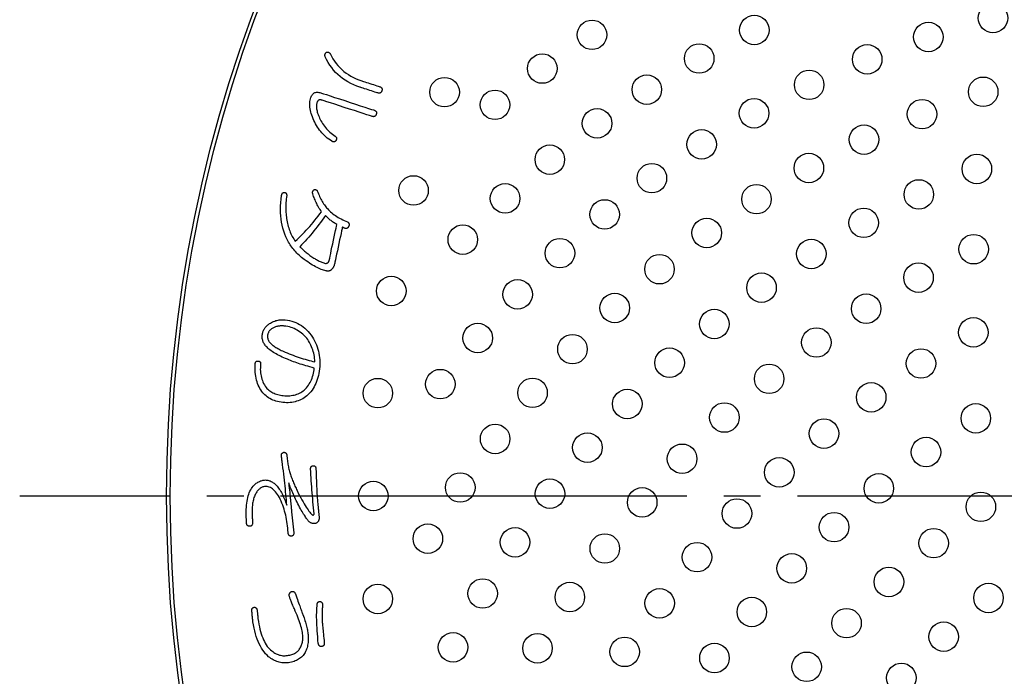
# Model space of a CAD drawing. Units: inches. Extents: x -10 to 430, y -10 to 604.
# Drawn here: x 219 to 245, y 450 to 468 of the extents above; entities that cross this region are included whole.
import ezdxf

# ---------------------------------------------------------------- set-up
doc = ezdxf.new("R2010")
doc.units = ezdxf.units.IN
doc.linetypes.add('DASH_CENTER', pattern=[14, 11, -1, 1, -1])
doc.layers.add('PV', color=7, linetype='Continuous')

msp = doc.modelspace()

# ---------------------------------------------------------------- linework, layer by layer
at = {"layer": 'PV', "color": 7, "linetype": 'Continuous'}
for p, q in [((225.562, 459.733), (225.59, 459.752)), ((225.59, 459.752), (225.618, 459.769)), ((225.618, 459.769), (225.646, 459.785)), ((225.646, 459.785), (225.675, 459.799)), ((225.675, 459.799), (225.704, 459.812)), ((225.704, 459.812), (225.734, 459.823)), ((225.734, 459.823), (225.764, 459.833)), ((225.764, 459.833), (225.794, 459.841)), ((225.794, 459.841), (225.825, 459.848)), ((225.825, 459.848), (225.856, 459.853)), ((225.856, 459.853), (225.887, 459.856)), ((225.887, 459.856), (225.919, 459.858)), ((225.919, 459.858), (225.952, 459.858)), ((225.952, 459.858), (225.985, 459.857)), ((225.985, 459.857), (226.018, 459.854)), ((226.018, 459.854), (226.078, 459.846)), ((226.078, 459.846), (226.136, 459.835)), ((226.136, 459.835), (226.193, 459.821)), ((226.193, 459.821), (226.248, 459.803)), ((226.248, 459.803), (226.302, 459.781)), ((226.302, 459.781), (226.355, 459.757)), ((226.355, 459.757), (226.405, 459.729)), ((225.399, 459.465), (225.403, 459.487)), ((225.403, 459.487), (225.408, 459.508)), ((225.408, 459.508), (225.415, 459.529)), ((225.415, 459.529), (225.422, 459.549)), ((225.422, 459.549), (225.431, 459.569)), ((225.431, 459.569), (225.441, 459.589)), ((225.441, 459.589), (225.452, 459.609)), ((225.452, 459.609), (225.464, 459.628)), ((225.464, 459.628), (225.478, 459.646)), ((225.478, 459.646), (225.492, 459.664)), ((225.492, 459.664), (225.508, 459.682)), ((225.508, 459.682), (225.525, 459.7)), ((225.525, 459.7), (225.543, 459.717)), ((225.543, 459.717), (225.562, 459.733)), ((225.549, 459.477), (225.544, 459.461)), ((225.554, 459.492), (225.549, 459.477)), ((225.56, 459.507), (225.554, 459.492)), ((225.568, 459.522), (225.56, 459.507)), ((225.576, 459.536), (225.568, 459.522)), ((225.585, 459.549), (225.576, 459.536)), ((225.595, 459.563), (225.585, 459.549)), ((225.607, 459.575), (225.595, 459.563)), ((225.619, 459.588), (225.607, 459.575)), ((225.632, 459.599), (225.619, 459.588)), ((225.647, 459.611), (225.632, 459.599)), ((225.662, 459.622), (225.647, 459.611)), ((225.678, 459.632), (225.662, 459.622)), ((225.697, 459.641), (225.678, 459.632)), ((225.717, 459.65), (225.697, 459.641)), ((225.736, 459.658), (225.717, 459.65)), ((225.756, 459.665), (225.736, 459.658)), ((225.777, 459.671), (225.756, 459.665)), ((225.797, 459.676), (225.777, 459.671)), ((225.818, 459.681), (225.797, 459.676)), ((225.839, 459.685), (225.818, 459.681)), ((225.86, 459.688), (225.839, 459.685)), ((225.881, 459.69), (225.86, 459.688)), ((225.903, 459.691), (225.881, 459.69)), ((225.924, 459.692), (225.903, 459.691)), ((225.946, 459.691), (225.924, 459.692)), ((225.969, 459.69), (225.946, 459.691)), ((225.991, 459.688), (225.969, 459.69)), ((226.038, 459.682), (225.991, 459.688)), ((226.085, 459.674), (226.038, 459.682)), ((226.13, 459.663), (226.085, 459.674)), ((226.174, 459.65), (226.13, 459.663)), ((226.218, 459.635), (226.174, 459.65)), ((226.26, 459.617), (226.218, 459.635)), ((226.301, 459.597), (226.26, 459.617)), ((226.342, 459.575), (226.301, 459.597)), ((226.381, 459.551), (226.342, 459.575)), ((226.42, 459.524), (226.381, 459.551)), ((226.405, 459.729), (226.454, 459.698)), ((226.457, 459.495), (226.42, 459.524)), ((226.454, 459.698), (226.502, 459.664)), ((226.494, 459.464), (226.457, 459.495)), ((226.502, 459.664), (226.548, 459.626)), ((226.548, 459.626), (226.593, 459.586)), ((226.593, 459.586), (226.636, 459.541)), ((226.636, 459.541), (226.677, 459.494)), ((226.677, 459.494), (226.717, 459.443)), ((225.394, 459.418), (225.396, 459.443)), ((225.394, 459.394), (225.394, 459.418)), ((225.395, 459.37), (225.394, 459.394)), ((225.397, 459.346), (225.395, 459.37)), ((225.396, 459.443), (225.399, 459.465)), ((225.401, 459.323), (225.397, 459.346)), ((225.407, 459.3), (225.401, 459.323)), ((225.414, 459.278), (225.407, 459.3)), ((225.423, 459.256), (225.414, 459.278)), ((225.433, 459.234), (225.423, 459.256)), ((225.444, 459.212), (225.433, 459.234)), ((225.457, 459.192), (225.444, 459.212)), ((225.539, 459.428), (225.538, 459.414)), ((225.538, 459.414), (225.538, 459.399)), ((225.538, 459.399), (225.538, 459.385)), ((225.538, 459.385), (225.54, 459.371)), ((225.541, 459.445), (225.539, 459.428)), ((225.54, 459.371), (225.542, 459.357)), ((225.544, 459.461), (225.541, 459.445)), ((225.542, 459.357), (225.546, 459.343)), ((225.546, 459.343), (225.55, 459.329)), ((225.55, 459.329), (225.555, 459.315)), ((225.555, 459.315), (225.561, 459.301)), ((225.561, 459.301), (225.568, 459.288)), ((225.568, 459.288), (225.576, 459.274)), ((225.576, 459.274), (225.585, 459.261)), ((225.585, 459.261), (225.595, 459.247)), ((225.595, 459.247), (225.605, 459.234)), ((225.605, 459.234), (225.617, 459.221)), ((225.617, 459.221), (225.634, 459.205)), ((226.53, 459.43), (226.494, 459.464)), ((226.564, 459.394), (226.53, 459.43)), ((226.598, 459.356), (226.564, 459.394)), ((226.625, 459.32), (226.598, 459.356)), ((226.65, 459.282), (226.625, 459.32)), ((226.673, 459.244), (226.65, 459.282)), ((226.695, 459.205), (226.673, 459.244)), ((226.717, 459.443), (226.755, 459.389)), ((226.755, 459.389), (226.786, 459.337)), ((226.786, 459.337), (226.814, 459.283)), ((226.814, 459.283), (226.839, 459.229)), ((226.839, 459.229), (226.862, 459.174)), ((225.471, 459.171), (225.457, 459.192)), ((225.487, 459.151), (225.471, 459.171)), ((225.505, 459.131), (225.487, 459.151)), ((225.524, 459.111), (225.505, 459.131)), ((225.549, 459.088), (225.524, 459.111)), ((225.575, 459.064), (225.549, 459.088)), ((225.603, 459.041), (225.575, 459.064)), ((225.633, 459.019), (225.603, 459.041)), ((225.665, 458.996), (225.633, 459.019)), ((225.634, 459.205), (225.652, 459.188)), ((225.652, 459.188), (225.672, 459.172)), ((225.699, 458.974), (225.665, 458.996)), ((225.672, 459.172), (225.693, 459.156)), ((225.693, 459.156), (225.716, 459.14)), ((225.734, 458.952), (225.699, 458.974)), ((225.716, 459.14), (225.74, 459.124)), ((225.771, 458.93), (225.734, 458.952)), ((225.74, 459.124), (225.765, 459.108)), ((225.765, 459.108), (225.791, 459.092)), ((225.791, 459.092), (225.819, 459.076)), ((225.819, 459.076), (225.849, 459.06)), ((225.849, 459.06), (225.879, 459.044)), ((225.879, 459.044), (225.911, 459.028)), ((225.911, 459.028), (225.945, 459.012)), ((225.945, 459.012), (225.98, 458.996)), ((225.98, 458.996), (226.016, 458.98)), ((226.016, 458.98), (226.071, 458.957)), ((226.071, 458.957), (226.126, 458.936)), ((226.715, 459.165), (226.695, 459.205)), ((226.733, 459.124), (226.715, 459.165)), ((226.749, 459.082), (226.733, 459.124)), ((226.764, 459.04), (226.749, 459.082)), ((226.777, 458.996), (226.764, 459.04)), ((226.789, 458.952), (226.777, 458.996)), ((226.798, 458.907), (226.789, 458.952)), ((226.862, 459.174), (226.882, 459.119)), ((226.882, 459.119), (226.9, 459.062)), ((226.9, 459.062), (226.915, 459.006)), ((226.915, 459.006), (226.928, 458.948)), ((226.928, 458.948), (226.938, 458.89)), ((225.206, 458.668), (225.207, 458.678)), ((225.207, 458.678), (225.209, 458.687)), ((225.209, 458.687), (225.212, 458.696)), ((225.212, 458.696), (225.215, 458.704)), ((225.215, 458.704), (225.219, 458.711)), ((225.219, 458.711), (225.223, 458.717)), ((225.223, 458.717), (225.228, 458.722)), ((225.228, 458.722), (225.233, 458.727)), ((225.233, 458.727), (225.239, 458.731)), ((225.239, 458.731), (225.245, 458.734)), ((225.245, 458.734), (225.252, 458.737)), ((225.252, 458.737), (225.26, 458.738)), ((225.26, 458.738), (225.268, 458.739)), ((225.268, 458.739), (225.276, 458.739)), ((225.276, 458.739), (225.286, 458.739)), ((225.286, 458.739), (225.295, 458.737)), ((225.295, 458.737), (225.303, 458.735)), ((225.303, 458.735), (225.311, 458.733)), ((225.311, 458.733), (225.318, 458.73)), ((225.318, 458.73), (225.325, 458.726)), ((225.325, 458.726), (225.33, 458.721)), ((225.33, 458.721), (225.335, 458.716)), ((225.335, 458.716), (225.339, 458.711)), ((225.339, 458.711), (225.343, 458.704)), ((225.343, 458.704), (225.345, 458.697)), ((225.345, 458.697), (225.348, 458.69)), ((225.348, 458.69), (225.349, 458.681)), ((225.349, 458.681), (225.35, 458.673)), ((225.809, 458.908), (225.771, 458.93)), ((225.85, 458.887), (225.809, 458.908)), ((225.892, 458.866), (225.85, 458.887)), ((225.935, 458.845), (225.892, 458.866)), ((225.981, 458.825), (225.935, 458.845)), ((226.028, 458.805), (225.981, 458.825)), ((226.077, 458.785), (226.028, 458.805)), ((226.116, 458.769), (226.077, 458.785)), ((226.156, 458.753), (226.116, 458.769)), ((226.126, 458.936), (226.181, 458.914)), ((226.197, 458.737), (226.156, 458.753)), ((226.181, 458.914), (226.236, 458.894)), ((226.24, 458.721), (226.197, 458.737)), ((226.236, 458.894), (226.29, 458.874)), ((226.285, 458.706), (226.24, 458.721)), ((226.33, 458.69), (226.285, 458.706)), ((226.29, 458.874), (226.344, 458.855)), ((226.377, 458.674), (226.33, 458.69)), ((226.344, 458.855), (226.398, 458.837)), ((226.398, 458.837), (226.452, 458.819)), ((226.452, 458.819), (226.505, 458.802)), ((226.505, 458.802), (226.558, 458.786)), ((226.558, 458.786), (226.611, 458.771)), ((226.611, 458.771), (226.664, 458.756)), ((226.664, 458.756), (226.716, 458.743)), ((226.716, 458.743), (226.768, 458.729)), ((226.768, 458.729), (226.82, 458.717)), ((226.806, 458.861), (226.798, 458.907)), ((226.813, 458.814), (226.806, 458.861)), ((226.817, 458.766), (226.813, 458.814)), ((226.82, 458.717), (226.817, 458.766)), ((226.938, 458.89), (226.945, 458.831)), ((226.945, 458.831), (226.95, 458.771)), ((226.95, 458.771), (226.953, 458.711)), ((226.953, 458.711), (226.953, 458.649)), ((225.202, 458.547), (225.203, 458.607)), ((225.203, 458.489), (225.202, 458.547)), ((225.203, 458.607), (225.206, 458.668)), ((225.206, 458.433), (225.203, 458.489)), ((225.212, 458.378), (225.206, 458.433)), ((225.343, 458.558), (225.342, 458.511)), ((225.342, 458.511), (225.344, 458.466)), ((225.345, 458.605), (225.343, 458.558)), ((225.344, 458.466), (225.348, 458.421)), ((225.349, 458.653), (225.345, 458.605)), ((225.348, 458.421), (225.354, 458.377)), ((225.35, 458.673), (225.349, 458.663)), ((225.349, 458.663), (225.349, 458.653)), ((226.426, 458.658), (226.377, 458.674)), ((226.475, 458.643), (226.426, 458.658)), ((226.526, 458.627), (226.475, 458.643)), ((226.579, 458.612), (226.526, 458.627)), ((226.633, 458.596), (226.579, 458.612)), ((226.688, 458.58), (226.633, 458.596)), ((226.745, 458.565), (226.688, 458.58)), ((226.803, 458.549), (226.745, 458.565)), ((226.782, 458.406), (226.791, 458.452)), ((226.791, 458.452), (226.798, 458.5)), ((226.798, 458.5), (226.803, 458.549)), ((226.937, 458.463), (226.927, 458.403)), ((226.944, 458.525), (226.937, 458.463)), ((226.95, 458.588), (226.944, 458.525)), ((226.953, 458.649), (226.95, 458.588)), ((225.219, 458.325), (225.212, 458.378)), ((225.228, 458.273), (225.219, 458.325)), ((225.24, 458.223), (225.228, 458.273)), ((225.254, 458.174), (225.24, 458.223)), ((225.27, 458.127), (225.254, 458.174)), ((225.354, 458.377), (225.363, 458.334)), ((225.363, 458.334), (225.373, 458.292)), ((225.373, 458.292), (225.385, 458.251)), ((225.385, 458.251), (225.399, 458.21)), ((225.399, 458.21), (225.415, 458.171)), ((225.415, 458.171), (225.433, 458.132)), ((226.669, 458.118), (226.69, 458.155)), ((226.69, 458.155), (226.71, 458.193)), ((226.71, 458.193), (226.728, 458.233)), ((226.728, 458.233), (226.745, 458.274)), ((226.745, 458.274), (226.759, 458.317)), ((226.759, 458.317), (226.771, 458.361)), ((226.771, 458.361), (226.782, 458.406)), ((226.866, 458.182), (226.846, 458.131)), ((226.885, 458.234), (226.866, 458.182)), ((226.901, 458.289), (226.885, 458.234)), ((226.915, 458.345), (226.901, 458.289)), ((226.927, 458.403), (226.915, 458.345)), ((225.287, 458.081), (225.27, 458.127)), ((225.307, 458.037), (225.287, 458.081)), ((225.33, 457.995), (225.307, 458.037)), ((225.354, 457.954), (225.33, 457.995)), ((225.38, 457.914), (225.354, 457.954)), ((225.407, 457.881), (225.38, 457.914)), ((225.436, 457.849), (225.407, 457.881)), ((225.433, 458.132), (225.453, 458.094)), ((225.453, 458.094), (225.475, 458.057)), ((225.475, 458.057), (225.5, 458.021)), ((225.5, 458.021), (225.523, 457.996)), ((225.523, 457.996), (225.547, 457.974)), ((225.547, 457.974), (225.573, 457.952)), ((225.573, 457.952), (225.599, 457.932)), ((225.599, 457.932), (225.627, 457.914)), ((225.627, 457.914), (225.656, 457.896)), ((225.656, 457.896), (225.686, 457.88)), ((225.686, 457.88), (225.717, 457.866)), ((226.403, 457.869), (226.437, 457.887)), ((226.437, 457.887), (226.469, 457.907)), ((226.469, 457.907), (226.501, 457.928)), ((226.501, 457.928), (226.532, 457.952)), ((226.532, 457.952), (226.563, 457.983)), ((226.563, 457.983), (226.592, 458.014)), ((226.592, 458.014), (226.62, 458.047)), ((226.62, 458.047), (226.645, 458.082)), ((226.645, 458.082), (226.669, 458.118)), ((226.712, 457.907), (226.678, 457.868)), ((226.743, 457.948), (226.712, 457.907)), ((226.772, 457.991), (226.743, 457.948)), ((226.799, 458.036), (226.772, 457.991)), ((226.823, 458.082), (226.799, 458.036)), ((226.846, 458.131), (226.823, 458.082)), ((225.466, 457.819), (225.436, 457.849)), ((225.498, 457.791), (225.466, 457.819)), ((225.532, 457.766), (225.498, 457.791)), ((225.567, 457.742), (225.532, 457.766)), ((225.604, 457.72), (225.567, 457.742)), ((225.642, 457.7), (225.604, 457.72)), ((225.682, 457.682), (225.642, 457.7)), ((225.723, 457.666), (225.682, 457.682)), ((225.717, 457.866), (225.749, 457.853)), ((225.766, 457.652), (225.723, 457.666)), ((225.749, 457.853), (225.782, 457.841)), ((225.811, 457.64), (225.766, 457.652)), ((225.782, 457.841), (225.816, 457.831)), ((225.857, 457.63), (225.811, 457.64)), ((225.816, 457.831), (225.852, 457.822)), ((225.852, 457.822), (225.888, 457.814)), ((225.905, 457.621), (225.857, 457.63)), ((225.888, 457.814), (225.926, 457.808)), ((225.954, 457.615), (225.905, 457.621)), ((225.926, 457.808), (225.965, 457.803)), ((226.004, 457.611), (225.954, 457.615)), ((225.965, 457.803), (226.01, 457.799)), ((226.052, 457.609), (226.004, 457.611)), ((226.01, 457.799), (226.053, 457.797)), ((226.1, 457.61), (226.052, 457.609)), ((226.053, 457.797), (226.096, 457.797)), ((226.096, 457.797), (226.138, 457.799)), ((226.147, 457.613), (226.1, 457.61)), ((226.138, 457.799), (226.179, 457.803)), ((226.193, 457.618), (226.147, 457.613)), ((226.179, 457.803), (226.219, 457.81)), ((226.238, 457.625), (226.193, 457.618)), ((226.219, 457.81), (226.257, 457.818)), ((226.283, 457.635), (226.238, 457.625)), ((226.257, 457.818), (226.295, 457.827)), ((226.326, 457.647), (226.283, 457.635)), ((226.295, 457.827), (226.332, 457.839)), ((226.369, 457.661), (226.326, 457.647)), ((226.332, 457.839), (226.368, 457.853)), ((226.368, 457.853), (226.403, 457.869)), ((226.41, 457.678), (226.369, 457.661)), ((226.451, 457.697), (226.41, 457.678)), ((226.491, 457.718), (226.451, 457.697)), ((226.53, 457.741), (226.491, 457.718)), ((226.568, 457.767), (226.53, 457.741)), ((226.605, 457.795), (226.568, 457.767)), ((226.643, 457.831), (226.605, 457.795)), ((226.678, 457.868), (226.643, 457.831)), ((226.871, 451.986), (226.874, 452.044)), ((226.874, 452.044), (226.878, 452.1)), ((226.878, 452.1), (226.882, 452.154)), ((226.882, 452.154), (226.884, 452.163)), ((226.884, 452.163), (226.886, 452.171)), ((226.886, 452.171), (226.889, 452.179)), ((226.889, 452.179), (226.893, 452.186)), ((226.893, 452.186), (226.896, 452.193)), ((226.896, 452.193), (226.901, 452.199)), ((226.901, 452.199), (226.906, 452.204)), ((226.906, 452.204), (226.911, 452.208)), ((226.911, 452.208), (226.918, 452.212)), ((226.918, 452.212), (226.924, 452.216)), ((226.924, 452.216), (226.931, 452.218)), ((226.931, 452.218), (226.939, 452.22)), ((226.939, 452.22), (226.947, 452.221)), ((226.947, 452.221), (226.956, 452.222)), ((226.956, 452.222), (226.965, 452.222)), ((226.965, 452.222), (226.974, 452.219)), ((226.974, 452.219), (226.982, 452.215)), ((226.982, 452.215), (226.989, 452.211)), ((226.989, 452.211), (226.996, 452.207)), ((226.996, 452.207), (227.002, 452.202)), ((227.002, 452.202), (227.008, 452.196)), ((227.008, 452.196), (227.012, 452.191)), ((227.012, 452.191), (227.017, 452.185)), ((227.017, 452.185), (227.02, 452.178)), ((227.02, 452.178), (227.023, 452.171)), ((227.022, 452.03), (227.021, 452.004)), ((227.024, 452.055), (227.022, 452.03)), ((227.023, 452.171), (227.026, 452.163)), ((227.026, 452.08), (227.024, 452.055)), ((227.026, 452.163), (227.028, 452.156)), ((227.028, 452.105), (227.026, 452.08)), ((227.028, 452.156), (227.029, 452.147)), ((227.03, 452.13), (227.028, 452.105)), ((227.029, 452.147), (227.03, 452.139)), ((227.03, 452.139), (227.03, 452.13)), ((226.868, 451.861), (226.869, 451.925)), ((226.868, 451.795), (226.868, 451.861)), ((226.869, 451.726), (226.868, 451.795)), ((226.869, 451.925), (226.871, 451.986)), ((227.018, 451.923), (227.017, 451.896)), ((227.017, 451.896), (227.017, 451.868)), ((227.017, 451.868), (227.017, 451.839)), ((227.017, 451.839), (227.017, 451.81)), ((227.017, 451.81), (227.017, 451.781)), ((227.017, 451.781), (227.018, 451.751)), ((227.019, 451.951), (227.018, 451.923)), ((227.018, 451.751), (227.018, 451.721)), ((227.02, 451.977), (227.019, 451.951)), ((227.021, 452.004), (227.02, 451.977)), ((226.871, 451.654), (226.869, 451.726)), ((226.874, 451.581), (226.871, 451.654)), ((226.878, 451.504), (226.874, 451.581)), ((226.883, 451.425), (226.878, 451.504)), ((227.018, 451.721), (227.019, 451.702)), ((227.019, 451.702), (227.02, 451.68)), ((227.02, 451.68), (227.022, 451.655)), ((227.022, 451.655), (227.024, 451.627)), ((227.024, 451.627), (227.026, 451.595)), ((227.026, 451.595), (227.029, 451.56)), ((227.029, 451.56), (227.033, 451.522)), ((227.033, 451.522), (227.036, 451.481)), ((227.036, 451.481), (227.041, 451.436)), ((226.889, 451.344), (226.883, 451.425)), ((226.896, 451.26), (226.889, 451.344)), ((226.904, 451.173), (226.896, 451.26)), ((227.041, 451.436), (227.045, 451.388)), ((227.045, 451.388), (227.05, 451.337)), ((227.05, 451.337), (227.056, 451.283)), ((227.056, 451.283), (227.061, 451.225)), ((227.061, 451.225), (227.068, 451.165)), ((226.913, 451.084), (226.904, 451.173)), ((226.915, 451.073), (226.913, 451.084)), ((226.917, 451.062), (226.915, 451.073)), ((226.92, 451.053), (226.917, 451.062)), ((226.924, 451.044), (226.92, 451.053)), ((226.928, 451.036), (226.924, 451.044)), ((226.932, 451.029), (226.928, 451.036)), ((226.938, 451.023), (226.932, 451.029)), ((226.944, 451.017), (226.938, 451.023)), ((226.95, 451.013), (226.944, 451.017)), ((226.958, 451.009), (226.95, 451.013)), ((226.966, 451.006), (226.958, 451.009)), ((226.974, 451.005), (226.966, 451.006)), ((226.983, 451.004), (226.974, 451.005)), ((226.993, 451.003), (226.983, 451.004)), ((227.003, 451.004), (226.993, 451.003)), ((227.014, 451.006), (227.003, 451.004)), ((227.023, 451.008), (227.014, 451.006)), ((227.032, 451.011), (227.023, 451.008)), ((227.04, 451.014), (227.032, 451.011)), ((227.047, 451.019), (227.04, 451.014)), ((227.053, 451.024), (227.047, 451.019)), ((227.059, 451.029), (227.053, 451.024)), ((227.064, 451.036), (227.059, 451.029)), ((227.068, 451.043), (227.064, 451.036)), ((227.068, 451.165), (227.074, 451.101)), ((227.071, 451.051), (227.068, 451.043)), ((227.073, 451.059), (227.071, 451.051)), ((227.075, 451.069), (227.073, 451.059)), ((227.074, 451.101), (227.075, 451.089)), ((227.075, 451.089), (227.075, 451.079)), ((227.075, 451.079), (227.075, 451.069))]:
    msp.add_line(p, q, dxfattribs=at)
at = {"layer": 'PV', "color": 2, "linetype": 'DASH_CENTER'}
msp.add_line((306.892, 455.08), (218.826, 455.08), dxfattribs=at)
at = {"layer": 'PV', "color": 7, "linetype": 'Continuous'}
for points in [[(228.042, 466.161), (227.955, 466.191), (227.871, 466.226), (227.791, 466.263), (227.714, 466.304), (227.641, 466.349), (227.571, 466.397), (227.505, 466.448), (227.442, 466.504), (227.383, 466.562), (227.327, 466.624), (227.275, 466.69), (227.226, 466.759), (227.181, 466.831), (227.139, 466.907), (227.101, 466.987), (227.097, 466.995), (227.095, 467.003), (227.093, 467.011), (227.092, 467.019), (227.091, 467.026), (227.092, 467.034), (227.093, 467.042), (227.095, 467.05), (227.097, 467.057), (227.101, 467.065), (227.105, 467.073), (227.11, 467.08), (227.115, 467.088), (227.121, 467.095), (227.128, 467.102), (227.137, 467.106), (227.146, 467.109), (227.154, 467.111), (227.162, 467.112), (227.17, 467.112), (227.177, 467.111), (227.184, 467.11), (227.191, 467.108), (227.197, 467.105), (227.204, 467.101), (227.21, 467.096), (227.216, 467.091), (227.221, 467.084), (227.226, 467.077), (227.231, 467.069), (227.268, 466.998), (227.308, 466.93), (227.351, 466.865), (227.397, 466.804), (227.445, 466.745), (227.497, 466.69), (227.551, 466.638), (227.608, 466.589), (227.668, 466.543), (227.731, 466.5), (227.797, 466.46), (227.865, 466.424), (227.937, 466.39), (228.011, 466.36), (228.089, 466.333)], [(228.529, 466.003), (228.523, 466.005), (228.506, 466.01), (228.479, 466.019), (228.444, 466.03), (228.403, 466.044), (228.358, 466.058), (228.31, 466.074), (228.261, 466.09), (228.214, 466.105), (228.168, 466.12), (228.128, 466.133), (228.093, 466.144), (228.066, 466.153), (228.048, 466.159), (228.042, 466.161)], [(228.089, 466.333), (228.095, 466.331), (228.113, 466.325), (228.14, 466.316), (228.176, 466.305), (228.217, 466.291), (228.263, 466.276), (228.312, 466.26), (228.361, 466.244), (228.41, 466.229), (228.456, 466.214), (228.497, 466.2), (228.533, 466.189), (228.56, 466.18), (228.578, 466.174), (228.584, 466.172)], [(228.584, 466.172), (228.594, 466.168), (228.603, 466.164), (228.611, 466.159), (228.618, 466.154), (228.624, 466.149), (228.629, 466.142), (228.633, 466.136), (228.637, 466.128), (228.639, 466.12), (228.641, 466.112), (228.641, 466.103), (228.641, 466.094), (228.639, 466.084), (228.637, 466.073), (228.634, 466.062)], [(227.003, 465.813), (226.99, 465.816), (226.979, 465.819), (226.967, 465.82), (226.957, 465.82), (226.947, 465.818), (226.937, 465.816), (226.928, 465.812), (226.919, 465.807), (226.911, 465.801), (226.904, 465.794), (226.897, 465.786), (226.891, 465.776), (226.885, 465.765), (226.88, 465.753), (226.875, 465.74), (226.869, 465.719), (226.865, 465.698), (226.862, 465.675), (226.861, 465.651), (226.861, 465.626), (226.863, 465.601), (226.866, 465.574), (226.871, 465.546), (226.878, 465.517), (226.885, 465.487), (226.895, 465.456), (226.905, 465.424), (226.918, 465.391), (226.932, 465.357), (226.947, 465.322), (226.965, 465.283), (226.985, 465.245), (227.006, 465.208), (227.029, 465.172), (227.053, 465.137), (227.079, 465.103), (227.106, 465.069), (227.134, 465.036), (227.164, 465.004), (227.195, 464.973), (227.228, 464.943), (227.262, 464.913), (227.298, 464.885), (227.335, 464.857), (227.373, 464.83), (227.38, 464.825), (227.386, 464.819), (227.391, 464.813), (227.396, 464.807), (227.4, 464.801), (227.402, 464.794), (227.405, 464.787), (227.406, 464.779), (227.407, 464.772), (227.406, 464.764), (227.406, 464.755), (227.404, 464.747), (227.401, 464.738), (227.398, 464.729), (227.394, 464.719), (227.388, 464.711), (227.382, 464.703), (227.376, 464.696), (227.37, 464.69), (227.363, 464.685), (227.356, 464.682), (227.349, 464.679), (227.341, 464.677), (227.334, 464.677), (227.326, 464.677), (227.317, 464.678), (227.309, 464.68), (227.3, 464.684), (227.291, 464.688), (227.282, 464.693), (227.239, 464.722), (227.197, 464.752), (227.157, 464.783), (227.119, 464.816), (227.081, 464.85), (227.046, 464.885), (227.012, 464.921), (226.979, 464.959), (226.948, 464.997), (226.919, 465.038), (226.891, 465.079), (226.864, 465.122), (226.839, 465.165), (226.816, 465.211), (226.794, 465.257), (226.773, 465.305), (226.754, 465.353), (226.738, 465.399), (226.724, 465.444), (226.711, 465.488), (226.702, 465.532), (226.694, 465.574), (226.688, 465.615), (226.685, 465.655), (226.684, 465.695), (226.685, 465.733), (226.688, 465.77), (226.694, 465.807), (226.702, 465.842), (226.712, 465.877), (226.721, 465.902), (226.731, 465.924), (226.743, 465.945), (226.756, 465.963), (226.77, 465.979), (226.785, 465.992), (226.802, 466.003), (226.82, 466.012), (226.839, 466.018), (226.86, 466.022), (226.881, 466.024), (226.904, 466.023), (226.928, 466.02), (226.954, 466.015), (226.981, 466.007)], [(226.981, 466.007), (226.999, 466.001), (227.051, 465.984), (227.131, 465.958), (227.234, 465.925), (227.355, 465.885), (227.489, 465.842), (227.631, 465.796), (227.775, 465.749), (227.917, 465.703), (228.051, 465.659), (228.172, 465.62), (228.275, 465.586), (228.355, 465.56), (228.407, 465.544), (228.426, 465.538)], [(228.634, 466.062), (228.63, 466.051), (228.626, 466.042), (228.621, 466.033), (228.616, 466.025), (228.61, 466.018), (228.604, 466.012), (228.597, 466.007), (228.59, 466.003), (228.583, 466), (228.575, 465.998), (228.567, 465.997), (228.558, 465.997), (228.549, 465.998), (228.539, 466), (228.529, 466.003)], [(228.371, 465.368), (228.353, 465.374), (228.304, 465.39), (228.228, 465.415), (228.131, 465.446), (228.016, 465.484), (227.889, 465.525), (227.755, 465.568), (227.618, 465.613), (227.484, 465.656), (227.357, 465.698), (227.243, 465.735), (227.145, 465.767), (227.069, 465.791), (227.02, 465.807), (227.003, 465.813)], [(228.426, 465.538), (228.436, 465.534), (228.446, 465.529), (228.455, 465.524), (228.463, 465.519), (228.47, 465.513), (228.476, 465.506), (228.481, 465.499), (228.485, 465.492), (228.488, 465.484), (228.489, 465.475), (228.49, 465.466), (228.49, 465.457), (228.489, 465.447), (228.487, 465.436), (228.484, 465.425), (228.48, 465.414), (228.475, 465.405), (228.47, 465.396), (228.465, 465.388), (228.459, 465.381), (228.452, 465.375), (228.445, 465.371), (228.438, 465.367), (228.43, 465.364), (228.421, 465.362), (228.412, 465.361), (228.403, 465.362), (228.392, 465.363), (228.382, 465.365), (228.371, 465.368)], [(227.354, 461.374), (227.351, 461.36), (227.347, 461.346), (227.343, 461.333), (227.339, 461.321), (227.334, 461.308), (227.329, 461.297), (227.323, 461.285), (227.317, 461.274), (227.311, 461.264), (227.304, 461.254), (227.297, 461.244), (227.29, 461.235), (227.282, 461.227), (227.273, 461.219), (227.265, 461.211), (227.257, 461.205), (227.249, 461.199), (227.241, 461.194), (227.232, 461.19), (227.223, 461.186), (227.214, 461.183), (227.205, 461.18), (227.195, 461.178), (227.185, 461.177), (227.175, 461.176), (227.165, 461.176), (227.154, 461.176), (227.143, 461.177), (227.132, 461.179), (227.12, 461.181), (227.089, 461.188), (227.057, 461.198), (227.024, 461.209), (226.989, 461.222), (226.953, 461.237), (226.916, 461.253), (226.878, 461.272), (226.839, 461.292), (226.799, 461.315), (226.757, 461.339), (226.715, 461.365), (226.671, 461.393), (226.626, 461.423), (226.58, 461.454), (226.533, 461.488), (226.496, 461.516), (226.461, 461.545), (226.427, 461.574), (226.394, 461.604), (226.363, 461.634), (226.332, 461.665), (226.303, 461.696), (226.275, 461.727), (226.248, 461.759), (226.222, 461.792), (226.197, 461.825), (226.173, 461.858), (226.151, 461.892), (226.13, 461.927), (226.11, 461.962), (226.071, 462.033), (226.037, 462.106), (226.006, 462.181), (225.978, 462.258), (225.955, 462.337), (225.935, 462.417), (225.918, 462.5), (225.906, 462.584), (225.897, 462.67), (225.891, 462.758), (225.889, 462.848), (225.891, 462.939), (225.897, 463.032), (225.906, 463.128), (225.919, 463.224), (225.92, 463.236), (225.922, 463.247), (225.925, 463.256), (225.928, 463.265), (225.932, 463.273), (225.937, 463.281), (225.941, 463.287), (225.947, 463.293), (225.953, 463.297), (225.96, 463.301), (225.967, 463.304), (225.974, 463.307), (225.983, 463.308), (225.991, 463.309), (226.001, 463.308), (226.009, 463.306), (226.016, 463.304), (226.023, 463.301), (226.029, 463.297), (226.034, 463.293), (226.039, 463.289), (226.044, 463.284), (226.047, 463.278), (226.05, 463.272), (226.053, 463.266), (226.055, 463.259), (226.056, 463.251), (226.057, 463.243), (226.057, 463.235), (226.057, 463.226), (226.051, 463.177), (226.045, 463.13), (226.041, 463.083), (226.038, 463.036), (226.035, 462.99), (226.034, 462.944), (226.033, 462.899), (226.033, 462.855), (226.035, 462.811), (226.037, 462.767), (226.04, 462.724), (226.044, 462.682), (226.049, 462.64), (226.055, 462.599), (226.062, 462.558), (226.07, 462.514), (226.079, 462.47), (226.089, 462.428), (226.1, 462.386), (226.113, 462.345), (226.126, 462.305), (226.14, 462.266), (226.155, 462.228), (226.171, 462.19), (226.188, 462.154), (226.207, 462.118), (226.226, 462.083), (226.246, 462.049), (226.267, 462.016), (226.289, 461.984), (226.339, 462.032), (226.389, 462.08), (226.439, 462.129), (226.488, 462.179), (226.536, 462.23), (226.585, 462.282), (226.633, 462.334), (226.68, 462.387), (226.727, 462.441), (226.774, 462.496), (226.82, 462.552), (226.866, 462.608), (226.911, 462.666), (226.956, 462.724), (227.001, 462.782), (226.98, 462.814), (226.96, 462.846), (226.94, 462.877), (226.921, 462.909), (226.903, 462.941), (226.886, 462.973), (226.869, 463.006), (226.853, 463.038), (226.838, 463.07), (226.824, 463.103), (226.811, 463.136), (226.798, 463.168), (226.786, 463.201), (226.774, 463.234), (226.764, 463.267), (226.762, 463.277), (226.76, 463.287), (226.759, 463.296), (226.758, 463.305), (226.759, 463.313), (226.759, 463.322), (226.761, 463.33), (226.763, 463.337), (226.766, 463.344), (226.77, 463.351), (226.774, 463.358), (226.779, 463.364), (226.785, 463.37), (226.791, 463.376), (226.798, 463.382), (226.804, 463.384), (226.811, 463.386), (226.817, 463.387), (226.823, 463.387), (226.83, 463.387), (226.835, 463.386), (226.841, 463.385), (226.847, 463.383), (226.853, 463.381), (226.858, 463.378), (226.863, 463.374), (226.869, 463.37), (226.874, 463.365), (226.879, 463.359), (226.883, 463.353), (226.899, 463.313), (226.916, 463.273), (226.932, 463.235), (226.949, 463.198), (226.967, 463.162), (226.984, 463.128), (227.002, 463.095), (227.02, 463.062), (227.039, 463.031), (227.058, 463.002), (227.077, 462.973), (227.097, 462.946), (227.117, 462.919), (227.137, 462.894), (227.158, 462.87), (227.185, 462.841), (227.214, 462.812), (227.244, 462.784), (227.275, 462.757), (227.308, 462.731), (227.342, 462.705), (227.377, 462.68), (227.413, 462.656), (227.451, 462.633), (227.49, 462.611), (227.531, 462.589), (227.573, 462.569), (227.616, 462.549), (227.66, 462.53), (227.706, 462.511), (227.714, 462.505), (227.722, 462.499), (227.728, 462.492), (227.733, 462.485), (227.738, 462.478), (227.742, 462.47), (227.744, 462.462), (227.746, 462.453), (227.747, 462.444), (227.747, 462.435), (227.747, 462.426), (227.745, 462.416), (227.742, 462.405), (227.739, 462.395), (227.734, 462.384)], [(227.416, 462.442), (227.392, 462.455), (227.368, 462.469), (227.346, 462.483), (227.323, 462.497), (227.301, 462.512), (227.28, 462.527), (227.259, 462.543), (227.238, 462.558), (227.218, 462.575), (227.198, 462.591), (227.179, 462.608), (227.161, 462.625), (227.143, 462.643), (227.125, 462.661), (227.108, 462.679), (227.064, 462.617), (227.019, 462.556), (226.975, 462.496), (226.93, 462.437), (226.885, 462.378), (226.839, 462.321), (226.793, 462.264), (226.747, 462.207), (226.7, 462.152), (226.653, 462.097), (226.606, 462.044), (226.559, 461.991), (226.511, 461.938), (226.462, 461.887), (226.414, 461.836), (226.429, 461.82), (226.446, 461.803), (226.463, 461.786), (226.481, 461.768), (226.5, 461.751), (226.52, 461.733), (226.541, 461.715), (226.563, 461.697), (226.586, 461.679), (226.609, 461.66), (226.634, 461.641), (226.66, 461.622), (226.686, 461.603), (226.714, 461.584), (226.742, 461.564), (226.767, 461.547), (226.791, 461.531), (226.816, 461.516), (226.84, 461.501), (226.865, 461.487), (226.889, 461.473), (226.913, 461.461), (226.938, 461.449), (226.962, 461.438), (226.987, 461.427), (227.011, 461.417), (227.035, 461.408), (227.06, 461.4), (227.084, 461.392), (227.108, 461.385), (227.119, 461.385), (227.129, 461.386), (227.139, 461.387), (227.148, 461.39), (227.156, 461.393), (227.164, 461.398), (227.172, 461.404), (227.178, 461.41), (227.185, 461.418), (227.191, 461.426), (227.196, 461.436), (227.201, 461.447), (227.205, 461.458), (227.209, 461.471), (227.212, 461.485)], [(227.212, 461.485), (227.215, 461.497), (227.222, 461.531), (227.234, 461.584), (227.248, 461.653), (227.265, 461.733), (227.284, 461.822), (227.304, 461.915), (227.324, 462.011), (227.344, 462.105), (227.363, 462.194), (227.38, 462.274), (227.395, 462.342), (227.406, 462.395), (227.413, 462.43), (227.416, 462.442)], [(227.566, 462.369), (227.563, 462.357), (227.555, 462.321), (227.544, 462.266), (227.529, 462.195), (227.511, 462.111), (227.491, 462.019), (227.47, 461.921), (227.449, 461.822), (227.429, 461.724), (227.409, 461.632), (227.391, 461.548), (227.376, 461.477), (227.364, 461.422), (227.357, 461.386), (227.354, 461.374)], [(227.632, 462.335), (227.631, 462.335), (227.629, 462.337), (227.625, 462.339), (227.62, 462.341), (227.615, 462.344), (227.609, 462.347), (227.602, 462.35), (227.596, 462.354), (227.589, 462.357), (227.583, 462.36), (227.577, 462.363), (227.573, 462.366), (227.569, 462.368), (227.566, 462.369), (227.566, 462.369)], [(227.734, 462.384), (227.73, 462.375), (227.725, 462.366), (227.719, 462.358), (227.714, 462.352), (227.708, 462.346), (227.702, 462.341), (227.695, 462.337), (227.688, 462.333), (227.681, 462.331), (227.674, 462.33), (227.666, 462.329), (227.658, 462.329), (227.65, 462.33), (227.641, 462.332), (227.632, 462.335)], [(226.93, 454.556), (226.933, 454.538), (226.935, 454.52), (226.936, 454.503), (226.936, 454.487), (226.935, 454.471), (226.933, 454.456), (226.93, 454.442), (226.926, 454.428), (226.921, 454.415), (226.914, 454.402), (226.907, 454.39), (226.899, 454.379), (226.889, 454.368), (226.879, 454.358), (226.867, 454.348), (226.853, 454.342), (226.839, 454.338), (226.824, 454.334), (226.81, 454.332), (226.796, 454.332), (226.781, 454.332), (226.767, 454.334), (226.752, 454.338), (226.738, 454.342), (226.724, 454.348), (226.709, 454.355), (226.695, 454.364), (226.68, 454.374), (226.666, 454.385), (226.652, 454.398), (226.64, 454.409), (226.628, 454.424), (226.615, 454.44), (226.601, 454.459), (226.586, 454.48), (226.57, 454.504), (226.553, 454.53), (226.535, 454.558), (226.516, 454.589), (226.496, 454.622), (226.475, 454.657), (226.453, 454.695), (226.43, 454.735), (226.407, 454.778), (226.382, 454.823), (226.359, 454.867), (226.338, 454.911), (226.317, 454.955), (226.296, 454.998), (226.276, 455.04), (226.257, 455.082), (226.238, 455.123), (226.22, 455.164), (226.203, 455.205), (226.186, 455.244), (226.17, 455.284), (226.155, 455.322), (226.14, 455.361), (226.126, 455.398), (226.112, 455.435), (226.119, 455.368), (226.126, 455.304), (226.132, 455.242), (226.138, 455.183), (226.144, 455.127), (226.15, 455.073), (226.155, 455.023), (226.16, 454.975), (226.164, 454.929), (226.168, 454.887), (226.172, 454.847), (226.175, 454.809), (226.179, 454.775), (226.182, 454.743), (226.184, 454.714), (226.188, 454.673), (226.191, 454.632), (226.195, 454.592), (226.199, 454.551), (226.203, 454.51), (226.207, 454.469), (226.211, 454.428), (226.215, 454.387), (226.22, 454.347), (226.224, 454.306), (226.229, 454.265), (226.233, 454.224), (226.238, 454.183), (226.242, 454.142), (226.247, 454.102), (226.248, 454.087), (226.248, 454.074), (226.247, 454.062), (226.246, 454.051), (226.243, 454.041), (226.24, 454.032), (226.236, 454.023), (226.231, 454.016), (226.226, 454.01), (226.219, 454.005), (226.212, 454), (226.204, 453.997), (226.195, 453.995), (226.186, 453.993), (226.175, 453.993), (226.166, 453.993), (226.157, 453.994), (226.149, 453.997), (226.141, 454), (226.134, 454.004), (226.128, 454.008), (226.122, 454.014), (226.116, 454.021), (226.112, 454.028), (226.107, 454.037), (226.104, 454.046), (226.1, 454.056), (226.098, 454.067), (226.096, 454.079), (226.094, 454.091), (226.091, 454.152), (226.087, 454.211), (226.081, 454.271), (226.074, 454.329), (226.065, 454.388), (226.055, 454.445), (226.044, 454.503), (226.032, 454.559), (226.018, 454.615), (226.002, 454.671), (225.986, 454.726), (225.968, 454.781), (225.948, 454.835), (225.928, 454.888), (225.905, 454.941), (225.882, 454.992), (225.859, 455.04), (225.834, 455.084), (225.809, 455.124), (225.784, 455.161), (225.757, 455.194), (225.731, 455.224), (225.703, 455.251), (225.675, 455.274), (225.646, 455.293), (225.616, 455.309), (225.586, 455.321), (225.555, 455.33), (225.524, 455.335), (225.492, 455.337), (225.472, 455.336), (225.452, 455.334), (225.433, 455.33), (225.414, 455.325), (225.395, 455.318), (225.377, 455.31), (225.359, 455.3), (225.342, 455.289), (225.325, 455.276), (225.308, 455.262), (225.292, 455.246), (225.276, 455.229), (225.261, 455.211), (225.246, 455.19), (225.231, 455.169), (225.217, 455.143), (225.204, 455.117), (225.192, 455.091), (225.181, 455.064), (225.171, 455.036), (225.162, 455.007), (225.154, 454.978), (225.147, 454.949), (225.141, 454.918), (225.135, 454.887), (225.131, 454.856), (225.128, 454.824), (225.125, 454.791), (225.124, 454.758), (225.123, 454.724), (225.123, 454.686), (225.124, 454.651), (225.124, 454.617), (225.124, 454.586), (225.124, 454.556), (225.125, 454.528), (225.125, 454.502), (225.126, 454.477), (225.127, 454.455), (225.127, 454.434), (225.128, 454.415), (225.129, 454.398), (225.13, 454.383), (225.131, 454.37), (225.132, 454.359), (225.132, 454.346), (225.131, 454.334), (225.129, 454.323), (225.127, 454.313), (225.123, 454.303), (225.119, 454.295), (225.115, 454.288), (225.109, 454.281), (225.103, 454.275), (225.096, 454.27), (225.089, 454.266), (225.081, 454.263), (225.072, 454.261), (225.062, 454.26), (225.051, 454.259), (225.042, 454.26), (225.033, 454.261), (225.025, 454.262), (225.018, 454.265), (225.01, 454.268), (225.004, 454.272), (224.998, 454.276), (224.993, 454.282), (224.988, 454.288), (224.984, 454.294), (224.98, 454.302), (224.977, 454.31), (224.974, 454.319), (224.972, 454.328), (224.97, 454.339), (224.969, 454.353), (224.968, 454.369), (224.967, 454.386), (224.966, 454.403), (224.966, 454.422), (224.965, 454.441), (224.964, 454.461), (224.963, 454.483), (224.963, 454.504), (224.962, 454.527), (224.962, 454.551), (224.962, 454.576), (224.962, 454.601), (224.962, 454.628), (224.961, 454.655), (224.962, 454.716), (224.965, 454.774), (224.969, 454.831), (224.975, 454.886), (224.982, 454.938), (224.992, 454.988), (225.003, 455.037), (225.015, 455.083), (225.029, 455.127), (225.045, 455.169), (225.063, 455.208), (225.082, 455.246), (225.103, 455.282), (225.126, 455.315), (225.15, 455.347), (225.171, 455.368), (225.192, 455.388), (225.213, 455.407), (225.234, 455.424), (225.255, 455.44), (225.277, 455.454), (225.299, 455.467), (225.321, 455.478), (225.343, 455.488), (225.366, 455.496), (225.389, 455.503), (225.412, 455.508), (225.436, 455.512), (225.459, 455.514), (225.483, 455.515), (225.505, 455.514), (225.526, 455.512), (225.547, 455.508), (225.569, 455.503), (225.59, 455.496), (225.611, 455.488), (225.632, 455.478), (225.653, 455.467), (225.674, 455.454), (225.695, 455.44), (225.715, 455.424), (225.736, 455.407), (225.757, 455.388), (225.777, 455.368), (225.798, 455.347), (225.818, 455.321), (225.838, 455.294), (225.857, 455.266), (225.876, 455.237), (225.895, 455.206), (225.913, 455.174), (225.93, 455.141), (225.948, 455.107), (225.965, 455.071), (225.981, 455.035), (225.998, 454.997), (226.013, 454.958), (226.029, 454.917), (226.044, 454.876), (226.058, 454.833), (226.053, 454.903), (226.048, 454.975), (226.042, 455.048), (226.035, 455.122), (226.028, 455.197), (226.021, 455.274), (226.013, 455.352), (226.005, 455.431), (225.996, 455.511), (225.986, 455.593), (225.976, 455.675), (225.966, 455.759), (225.955, 455.844), (225.944, 455.931), (225.932, 456.018)], [(225.914, 456.167), (225.914, 456.177), (225.913, 456.187), (225.914, 456.196), (225.915, 456.205), (225.917, 456.213), (225.92, 456.221), (225.924, 456.228), (225.928, 456.234), (225.933, 456.24), (225.939, 456.246), (225.945, 456.251), (225.952, 456.255), (225.96, 456.259), (225.968, 456.263), (225.977, 456.266), (225.987, 456.265), (225.995, 456.264), (226.004, 456.263), (226.011, 456.261), (226.018, 456.258), (226.025, 456.255), (226.031, 456.251), (226.036, 456.246), (226.041, 456.241), (226.045, 456.235), (226.049, 456.228), (226.052, 456.221), (226.055, 456.213), (226.057, 456.205), (226.058, 456.196), (226.062, 456.157), (226.066, 456.119), (226.071, 456.081), (226.075, 456.045), (226.08, 456.009), (226.086, 455.974), (226.091, 455.939), (226.097, 455.906), (226.104, 455.873), (226.11, 455.841), (226.117, 455.81), (226.125, 455.779), (226.132, 455.749), (226.14, 455.721), (226.148, 455.692), (226.159, 455.661), (226.17, 455.629), (226.182, 455.598), (226.193, 455.567), (226.205, 455.535), (226.217, 455.504), (226.23, 455.473), (226.242, 455.442), (226.255, 455.411), (226.268, 455.381), (226.281, 455.35), (226.295, 455.319), (226.309, 455.289), (226.323, 455.258), (226.337, 455.228), (226.372, 455.16), (226.407, 455.095), (226.439, 455.034), (226.471, 454.977), (226.502, 454.923), (226.531, 454.872), (226.559, 454.825), (226.586, 454.782), (226.612, 454.742), (226.637, 454.705), (226.66, 454.672), (226.682, 454.643), (226.703, 454.617), (226.723, 454.594), (226.742, 454.576), (226.747, 454.572), (226.753, 454.569), (226.758, 454.567), (226.764, 454.565), (226.769, 454.565), (226.773, 454.564), (226.778, 454.565), (226.782, 454.566), (226.786, 454.568), (226.79, 454.571), (226.793, 454.575), (226.796, 454.579), (226.799, 454.584), (226.802, 454.589), (226.805, 454.596), (226.795, 454.677), (226.786, 454.759), (226.778, 454.841), (226.769, 454.922), (226.761, 455.004), (226.754, 455.086), (226.747, 455.168), (226.74, 455.249), (226.734, 455.331), (226.728, 455.413), (226.723, 455.494), (226.718, 455.576), (226.713, 455.657), (226.709, 455.739), (226.705, 455.821), (226.706, 455.831), (226.707, 455.84), (226.708, 455.849), (226.711, 455.857), (226.713, 455.865), (226.717, 455.871), (226.721, 455.877), (226.726, 455.883), (226.731, 455.887), (226.737, 455.891), (226.744, 455.894), (226.752, 455.897), (226.759, 455.898), (226.768, 455.9), (226.777, 455.9), (226.787, 455.9), (226.795, 455.898), (226.803, 455.897), (226.811, 455.894), (226.817, 455.891), (226.823, 455.887), (226.829, 455.883), (226.834, 455.877), (226.838, 455.871), (226.841, 455.865), (226.844, 455.857), (226.846, 455.849), (226.848, 455.84), (226.849, 455.831), (226.849, 455.821), (226.852, 455.735), (226.855, 455.652), (226.857, 455.572), (226.86, 455.495), (226.863, 455.42), (226.867, 455.348), (226.87, 455.279), (226.874, 455.212), (226.877, 455.148), (226.881, 455.087), (226.885, 455.029), (226.89, 454.973), (226.894, 454.92), (226.899, 454.87), (226.903, 454.823), (226.905, 454.808), (226.906, 454.793), (226.907, 454.777), (226.909, 454.761), (226.91, 454.745), (226.912, 454.728), (226.914, 454.711), (226.915, 454.693), (226.917, 454.674), (226.919, 454.656), (226.921, 454.637), (226.923, 454.617), (226.926, 454.597), (226.928, 454.576), (226.93, 454.556)], [(225.932, 456.018), (225.932, 456.02), (225.931, 456.026), (225.93, 456.034), (225.929, 456.044), (225.928, 456.057), (225.926, 456.071), (225.924, 456.085), (225.922, 456.1), (225.921, 456.114), (225.919, 456.128), (225.918, 456.141), (225.916, 456.151), (225.915, 456.159), (225.915, 456.165), (225.914, 456.167)], [(225.279, 451.757), (225.29, 451.681), (225.303, 451.609), (225.317, 451.539), (225.332, 451.472), (225.349, 451.409), (225.367, 451.348), (225.386, 451.29), (225.407, 451.235), (225.429, 451.184), (225.453, 451.135), (225.478, 451.089), (225.504, 451.046), (225.532, 451.006), (225.561, 450.969), (225.591, 450.935), (225.621, 450.908), (225.65, 450.884), (225.68, 450.862), (225.71, 450.842), (225.74, 450.824), (225.77, 450.807), (225.8, 450.793), (225.83, 450.781), (225.86, 450.771), (225.891, 450.763), (225.921, 450.757), (225.952, 450.753), (225.983, 450.752), (226.013, 450.752), (226.044, 450.754), (226.077, 450.758), (226.108, 450.763), (226.139, 450.769), (226.167, 450.776), (226.195, 450.784), (226.221, 450.793), (226.246, 450.803), (226.27, 450.815), (226.292, 450.827), (226.313, 450.84), (226.332, 450.854), (226.351, 450.869), (226.367, 450.885), (226.383, 450.902), (226.397, 450.92), (226.412, 450.945), (226.426, 450.969), (226.439, 450.994), (226.45, 451.019), (226.46, 451.044), (226.469, 451.069), (226.476, 451.095), (226.482, 451.121), (226.487, 451.147), (226.491, 451.173), (226.494, 451.2), (226.495, 451.226), (226.495, 451.253), (226.494, 451.281), (226.492, 451.308), (226.488, 451.345), (226.481, 451.384), (226.474, 451.424), (226.465, 451.466), (226.454, 451.509), (226.442, 451.554), (226.428, 451.6), (226.413, 451.647), (226.396, 451.696), (226.378, 451.746), (226.358, 451.798), (226.337, 451.851), (226.314, 451.906), (226.29, 451.962), (226.264, 452.019), (226.249, 452.054), (226.234, 452.087), (226.221, 452.119), (226.208, 452.149), (226.196, 452.177), (226.185, 452.204), (226.175, 452.229), (226.166, 452.252), (226.158, 452.274), (226.15, 452.295), (226.144, 452.313), (226.138, 452.331), (226.134, 452.346), (226.13, 452.36), (226.127, 452.373), (226.126, 452.384), (226.126, 452.395), (226.126, 452.406), (226.128, 452.416), (226.13, 452.425), (226.132, 452.434), (226.136, 452.442), (226.14, 452.45), (226.144, 452.457), (226.15, 452.463), (226.156, 452.469), (226.163, 452.475), (226.17, 452.48), (226.178, 452.484), (226.187, 452.488), (226.198, 452.49), (226.208, 452.491), (226.217, 452.492), (226.226, 452.491), (226.235, 452.49), (226.243, 452.488), (226.25, 452.485), (226.257, 452.481), (226.264, 452.476), (226.27, 452.47), (226.275, 452.464), (226.281, 452.457), (226.285, 452.449), (226.289, 452.44), (226.293, 452.43), (226.312, 452.376), (226.33, 452.324), (226.347, 452.275), (226.363, 452.228), (226.379, 452.184), (226.394, 452.142), (226.409, 452.102), (226.422, 452.064), (226.435, 452.029), (226.447, 451.996), (226.459, 451.965), (226.469, 451.936), (226.479, 451.91), (226.488, 451.886), (226.497, 451.865), (226.512, 451.823), (226.526, 451.782), (226.539, 451.742), (226.552, 451.703), (226.563, 451.664), (226.574, 451.627), (226.584, 451.59), (226.593, 451.554), (226.602, 451.518), (226.609, 451.484), (226.616, 451.45), (226.622, 451.417), (226.627, 451.385), (226.632, 451.353), (226.635, 451.323), (226.638, 451.277), (226.64, 451.233), (226.639, 451.191), (226.638, 451.15), (226.635, 451.11), (226.63, 451.071), (226.624, 451.034), (226.616, 450.998), (226.607, 450.963), (226.596, 450.93), (226.584, 450.898), (226.57, 450.868), (226.555, 450.839), (226.539, 450.811), (226.52, 450.784)], [(225.112, 451.968), (225.111, 451.979), (225.111, 451.99), (225.112, 452), (225.113, 452.009), (225.115, 452.018), (225.118, 452.026), (225.121, 452.033), (225.125, 452.039), (225.13, 452.045), (225.136, 452.05), (225.142, 452.054), (225.149, 452.057), (225.157, 452.06), (225.165, 452.062), (225.174, 452.064), (225.184, 452.064), (225.192, 452.064), (225.201, 452.063), (225.208, 452.061), (225.215, 452.058), (225.222, 452.054), (225.228, 452.05), (225.233, 452.044), (225.238, 452.038), (225.242, 452.031), (225.246, 452.023), (225.249, 452.014), (225.252, 452.005), (225.254, 451.994), (225.255, 451.983)], [(225.143, 451.673), (225.143, 451.676), (225.142, 451.687), (225.14, 451.703), (225.138, 451.725), (225.135, 451.749), (225.132, 451.777), (225.129, 451.806), (225.126, 451.835), (225.123, 451.864), (225.12, 451.891), (225.118, 451.916), (225.116, 451.937), (225.114, 451.954), (225.113, 451.964), (225.112, 451.968)], [(225.255, 451.983), (225.256, 451.98), (225.256, 451.972), (225.258, 451.959), (225.26, 451.943), (225.262, 451.924), (225.264, 451.903), (225.266, 451.881), (225.268, 451.859), (225.271, 451.836), (225.273, 451.815), (225.275, 451.796), (225.277, 451.78), (225.278, 451.768), (225.279, 451.76), (225.279, 451.757)], [(226.52, 450.784), (226.501, 450.759), (226.479, 450.735), (226.457, 450.713), (226.432, 450.692), (226.406, 450.673), (226.379, 450.655), (226.35, 450.638), (226.32, 450.623), (226.288, 450.61), (226.255, 450.597), (226.22, 450.587), (226.183, 450.577), (226.145, 450.569), (226.106, 450.563), (226.065, 450.558), (226.029, 450.556), (225.994, 450.556), (225.959, 450.558), (225.924, 450.562), (225.89, 450.568), (225.856, 450.575), (225.823, 450.585), (225.79, 450.596), (225.757, 450.609), (225.725, 450.623), (225.693, 450.64), (225.661, 450.658), (225.63, 450.678), (225.599, 450.7), (225.568, 450.724), (225.526, 450.763), (225.485, 450.806), (225.446, 450.853), (225.41, 450.902), (225.375, 450.955), (225.343, 451.012), (225.313, 451.072), (225.284, 451.135), (225.258, 451.202), (225.234, 451.272), (225.212, 451.345), (225.191, 451.422), (225.173, 451.502), (225.157, 451.586), (225.143, 451.673)]]:
    msp.add_lwpolyline(points, dxfattribs=at)
for centre, radius in [((260.403, 455.08), 37.6), ((260.403, 455.08), 37.5), ((245.186, 468.035), 0.4), ((238.723, 467.709), 0.4), ((234.326, 467.58), 0.4), ((243.436, 467.521), 0.4), ((237.23, 466.939), 0.4), ((241.78, 466.915), 0.4), ((232.979, 466.665), 0.4), ((230.333, 466.025), 0.4), ((235.811, 466.095), 0.4), ((240.208, 466.224), 0.4), ((244.921, 466.036), 0.4), ((231.699, 465.682), 0.4), ((238.715, 465.454), 0.4), ((243.265, 465.43), 0.4), ((234.463, 465.18), 0.4), ((241.693, 464.739), 0.4), ((237.296, 464.61), 0.4), ((233.184, 464.197), 0.4), ((240.2, 463.969), 0.4), ((244.75, 463.945), 0.4), ((235.948, 463.695), 0.4), ((229.493, 463.362), 0.4), ((231.972, 463.146), 0.4), ((238.781, 463.125), 0.4), ((243.178, 463.254), 0.4), ((234.669, 462.712), 0.4), ((241.685, 462.485), 0.4), ((230.826, 462.03), 0.4), ((237.433, 462.21), 0.4), ((244.663, 461.769), 0.4), ((233.457, 461.661), 0.4), ((240.266, 461.641), 0.4), ((236.154, 461.227), 0.4), ((243.17, 461), 0.4), ((238.918, 460.726), 0.4), ((228.889, 460.637), 0.4), ((232.311, 460.545), 0.4), ((234.942, 460.176), 0.4), ((241.751, 460.156), 0.4), ((237.639, 459.742), 0.4), ((231.231, 459.362), 0.4), ((244.655, 459.515), 0.4), ((240.403, 459.241), 0.4), ((233.796, 459.06), 0.4), ((236.427, 458.692), 0.4), ((243.236, 458.671), 0.4), ((230.217, 458.113), 0.4), ((239.124, 458.257), 0.4), ((228.525, 457.869), 0.4), ((232.716, 457.877), 0.4), ((241.888, 457.756), 0.4), ((235.281, 457.575), 0.4), ((237.912, 457.207), 0.4), ((244.721, 457.186), 0.4), ((240.609, 456.772), 0.4), ((231.702, 456.628), 0.4), ((234.201, 456.392), 0.4), ((243.373, 456.271), 0.4), ((236.766, 456.09), 0.4), ((239.397, 455.722), 0.4), ((228.403, 455.08), 0.4), ((230.757, 455.311), 0.4), ((233.187, 455.143), 0.4), ((242.094, 455.287), 0.4), ((235.686, 454.907), 0.4), ((238.251, 454.605), 0.4), ((244.858, 454.786), 0.4), ((240.882, 454.237), 0.4), ((229.881, 453.924), 0.4), ((232.241, 453.826), 0.4), ((243.579, 453.802), 0.4), ((234.672, 453.658), 0.4), ((237.171, 453.422), 0.4), ((239.736, 453.12), 0.4), ((242.367, 452.752), 0.4), ((231.365, 452.439), 0.4), ((228.525, 452.291), 0.4), ((233.726, 452.341), 0.4), ((236.157, 452.173), 0.4), ((245.064, 452.317), 0.4), ((238.655, 451.937), 0.4), ((241.22, 451.635), 0.4), ((243.851, 451.267), 0.4), ((230.562, 450.98), 0.4), ((232.85, 450.954), 0.4), ((235.211, 450.856), 0.4), ((237.642, 450.688), 0.4), ((240.14, 450.452), 0.4), ((242.705, 450.15), 0.4)]:
    msp.add_circle(centre, radius, dxfattribs=at)

doc.saveas('drawing.dxf')
